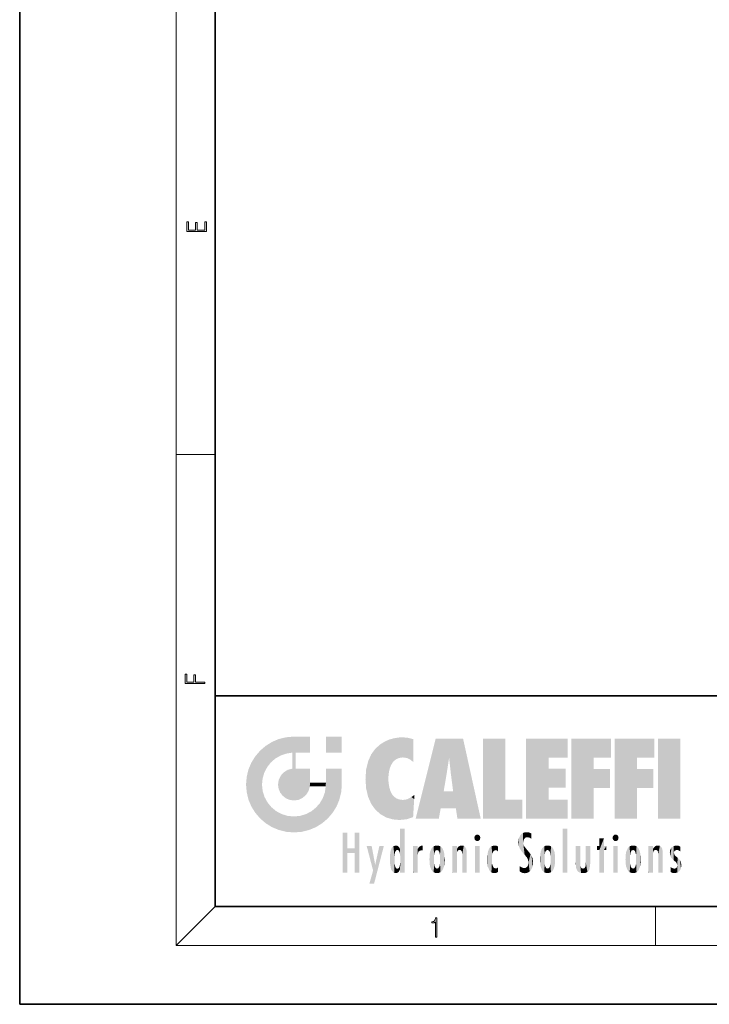
# Model space of a CAD drawing. Extents: x 0 to 210, y 0 to 297.
# Drawn here: x 0 to 70, y 0 to 101 of the extents above; entities that cross this region are included whole.
import ezdxf

# ---------------------------------------------------------------- set-up
doc = ezdxf.new("R2010")
doc.units = 0

msp = doc.modelspace()

# ---------------------------------------------------------------- linework, layer by layer
at = {"color": 7, "lineweight": 35}
for p, q in [((0, 297), (0, 0)), ((20, 287), (20, 10)), ((20, 31.5), (20, 10)), ((20, 31.5), (200, 31.5)), ((20, 10), (200, 10)), ((20, 10), (200, 10)), ((0, 0), (210, 0))]:
    msp.add_line(p, q, dxfattribs=at)
at = {"color": 7, "lineweight": 13}
for p, q in [((16, 291), (16, 6)), ((16, 56.17), (20, 56.17)), ((20, 10), (16, 6)), ((65, 6), (65, 10)), ((204, 6), (16, 6))]:
    msp.add_line(p, q, dxfattribs=at)
for points in [[(19.09, 78.94), (19.09, 79.95), (18.93, 79.95), (18.93, 79.08), (18.15, 79.08), (18.15, 79.85), (17.98, 79.85), (17.98, 79.08), (17.26, 79.08), (17.26, 79.93), (17.09, 79.93), (17.09, 78.94)], [(18.92, 32.78), (18.92, 32.92), (17.97, 32.92), (17.97, 33.66), (17.81, 33.66), (17.81, 32.92), (17.09, 32.92), (17.09, 33.73), (16.92, 33.73), (16.92, 32.78)], [(42.5, 6.87), (42.64, 6.87), (42.64, 8.82), (42.52, 8.82), (42.49, 8.64), (42.42, 8.52), (42.31, 8.45), (42.15, 8.44), (42.14, 8.44), (42.14, 8.32), (42.16, 8.32), (42.37, 8.34), (42.5, 8.42)]]:
    msp.add_lwpolyline(points, close=True, dxfattribs=at)
at = {"color": 114, "lineweight": 5}
for points in [[(27.24, 27.28), (26.49, 27.1), (27.24, 25.61), (26.65, 25.4)], [(27.24, 27.28), (27.24, 25.61), (28.04, 27.35), (27.86, 25.71)], [(28.21, 24.08), (28.04, 27.35), (28.04, 20.82), (27.86, 25.71)], [(28.16, 27.35), (28.08, 27.35), (28.21, 24.08), (28.04, 27.35)], [(28.35, 27.35), (28.16, 27.35), (28.23, 25.71), (28.21, 25.71)], [(28.21, 25.71), (28.16, 27.35), (28.21, 24.1), (28.21, 24.08)], [(28.35, 27.35), (28.23, 25.71), (28.85, 27.35), (28.94, 25.71)], [(29.65, 27.35), (28.85, 27.35), (29.39, 25.71), (28.94, 25.71)], [(29.65, 27.35), (29.39, 25.71), (29.63, 25.71), (29.56, 25.71)], [(29.65, 27.35), (29.63, 25.71), (29.67, 25.71)], [(29.67, 27.35), (29.65, 27.35), (29.67, 25.73), (29.67, 25.71)], [(29.67, 27.35), (29.67, 25.73), (29.67, 27.04), (29.67, 26.53)], [(29.67, 27.35), (29.67, 27.04), (29.67, 27.31), (29.67, 27.23)], [(32.93, 27.35), (32.93, 25.72), (31.3, 27.35), (31.3, 25.72)], [(32.93, 27.35), (31.3, 27.35), (32.93, 27.35)], [(38.23, 27.17), (37.76, 27.04), (37.87, 24.2), (37.79, 23.92)], [(38.23, 27.17), (37.87, 24.2), (38.11, 24.68), (37.99, 24.47)], [(38.23, 27.17), (38.11, 24.68), (38.69, 27.25), (38.26, 24.86)], [(38.26, 24.86), (38.51, 25.05), (38.69, 27.25), (38.81, 25.17)], [(38.69, 27.25), (38.81, 25.17), (39.08, 27.28), (39.18, 25.22)], [(39.08, 27.28), (39.18, 25.22), (39.68, 27.23), (39.59, 25.16)], [(39.68, 27.23), (39.59, 25.16), (39.97, 24.97)], [(40.25, 27.08), (39.68, 27.23), (40.25, 24.74), (39.97, 24.97)], [(25.15, 26.4), (24.58, 25.91), (24.84, 23.09), (24.77, 22.45)], [(25.15, 26.4), (24.84, 23.09), (25.3, 24.22), (25.01, 23.68)], [(25.15, 26.4), (25.3, 24.22), (25.79, 26.8)], [(25.3, 24.22), (25.67, 24.7), (25.79, 26.8), (26.13, 25.1)], [(25.79, 26.8), (26.13, 25.1), (26.49, 27.1), (26.65, 25.4)], [(36.34, 26.08), (36.38, 19.86), (36.8, 26.51), (36.9, 19.41)], [(36.8, 26.51), (36.9, 19.41), (37.28, 26.82), (37.49, 19.08)], [(37.28, 26.82), (37.49, 19.08), (37.76, 27.04)], [(37.49, 19.08), (37.69, 23.05), (37.76, 27.04), (37.71, 23.48)], [(37.76, 27.04), (37.71, 23.48), (37.79, 23.92)], [(40.25, 27.08), (40.25, 24.74), (40.25, 25.91), (40.25, 24.76)], [(40.25, 27.08), (40.25, 25.91), (40.25, 26.91), (40.25, 26.64)], [(40.25, 27.08), (40.25, 26.91), (40.25, 27.02)], [(42.85, 18.97), (42.52, 27.13), (40.48, 18.97)], [(45.33, 27.13), (42.52, 27.13), (44.07, 23.65), (43.9, 25.18)], [(43.9, 25.18), (42.52, 27.13), (43.04, 20.02), (42.85, 18.97)], [(45.33, 27.13), (44.07, 23.65), (44.09, 23.48), (44.07, 23.59)], [(45.33, 27.13), (44.09, 23.48), (44.21, 22.54), (44.12, 23.22)], [(45.33, 27.13), (44.21, 22.54), (44.32, 21.75), (44.31, 21.76)], [(45.33, 27.13), (44.32, 21.75), (44.75, 18.97), (44.59, 20.02)], [(45.33, 27.13), (44.75, 18.97), (47.13, 18.97)], [(47.35, 27.13), (49.64, 27.13), (47.35, 18.97), (49.64, 20.9)], [(54.06, 25.21), (51.76, 18.97), (56.03, 27.13), (51.76, 27.13)], [(54.06, 25.21), (56.03, 27.13), (56.03, 25.21)], [(58.69, 25.21), (56.39, 18.97), (60.45, 27.13), (56.39, 27.13)], [(58.69, 25.21), (60.45, 27.13), (60.45, 25.21)], [(63.12, 25.21), (60.82, 18.97), (64.88, 27.13), (60.82, 27.13)], [(63.12, 25.21), (64.88, 27.13), (64.88, 25.21)], [(67.55, 18.97), (65.25, 18.97), (67.55, 27.13), (65.25, 27.13)], [(67.55, 18.97), (67.55, 27.13), (67.55, 18.97)], [(23.69, 24.7), (24.09, 19.56), (24.09, 25.34), (24.58, 18.99)], [(24.58, 18.99), (24.58, 25.91), (24.09, 25.34)], [(25.15, 18.5), (24.77, 22.45), (24.58, 18.99), (24.58, 25.91)], [(28.04, 20.82), (27.86, 25.71), (27.86, 25.69)], [(28.04, 20.82), (27.86, 25.69), (27.86, 24.38), (27.86, 24.89)], [(28.21, 25.71), (28.21, 24.1), (28.21, 25.41), (28.21, 24.9)], [(28.21, 25.71), (28.21, 25.41), (28.21, 25.68), (28.21, 25.59)], [(35.63, 24.85), (35.95, 20.45), (35.94, 25.54)], [(35.94, 25.54), (35.95, 20.45), (36.34, 26.08), (36.38, 19.86)], [(43.9, 25.18), (43.04, 20.02), (43.35, 21.79), (43.35, 21.75)], [(43.9, 25.18), (43.35, 21.79), (43.39, 22.04), (43.37, 21.86)], [(43.9, 25.18), (43.39, 22.04), (43.66, 23.63), (43.48, 22.54)], [(43.9, 25.18), (43.66, 23.63), (43.78, 24.42), (43.66, 23.65)], [(54.06, 20.9), (51.76, 18.97), (54.06, 24.07), (54.06, 25.21)], [(56.39, 18.97), (58.69, 25.21), (58.69, 18.97), (58.69, 24.03)], [(60.82, 18.97), (63.12, 25.21), (63.12, 18.97), (63.12, 24.03)], [(23.21, 23.25), (23.39, 20.9), (23.39, 24), (23.69, 24.7)], [(23.39, 20.9), (23.69, 20.2), (23.69, 24.7), (24.09, 19.56)], [(28.04, 20.82), (27.86, 24.38), (27.86, 24.11), (27.86, 24.19)], [(35.42, 24.01), (35.63, 21.17), (35.63, 24.85), (35.95, 20.45)], [(23.14, 22.45), (23.21, 21.66), (23.21, 23.25), (23.39, 20.9)], [(26.48, 22.93), (26.63, 21.63), (26.69, 23.36), (26.89, 21.3)], [(26.69, 23.36), (26.89, 21.3), (27, 23.7), (27.22, 21.04)], [(27, 23.7), (27.22, 21.04), (27.4, 23.95), (27.61, 20.88)], [(27.4, 23.95), (27.61, 20.88), (27.86, 24.07)], [(28.04, 20.82), (27.86, 24.11), (27.61, 20.88), (27.86, 24.07)], [(28.52, 20.89), (28.25, 24.08), (28.04, 20.82), (28.21, 24.08)], [(28.52, 20.89), (28.49, 24.08), (28.25, 24.08), (28.32, 24.08)], [(28.52, 20.89), (28.94, 21.1), (28.49, 24.08), (28.94, 24.08)], [(29.66, 24.08), (28.94, 24.08), (29.29, 21.41), (28.94, 21.1)], [(29.66, 24.08), (29.29, 21.41), (29.66, 22.27), (29.54, 21.81)], [(29.67, 24.08), (29.66, 24.08), (29.67, 22.63), (29.66, 22.27)], [(29.67, 24.08), (29.67, 22.63), (29.67, 23.35), (29.67, 22.64)], [(29.67, 24.08), (29.67, 23.35), (29.67, 23.97), (29.67, 23.81)], [(29.67, 24.08), (29.67, 23.97), (29.67, 24.05)], [(31.5, 18.99), (31.34, 24.08), (31.3, 24.07), (31.3, 24.08)], [(31.5, 18.99), (31.3, 24.07), (31.3, 22.9), (31.3, 23.35)], [(31.5, 18.99), (31.42, 24.08), (31.34, 24.08)], [(31.99, 19.56), (31.61, 24.08), (31.5, 18.99), (31.42, 24.08)], [(32.39, 20.2), (32.12, 24.08), (31.99, 19.56), (31.61, 24.08)], [(32.92, 24.08), (32.12, 24.08), (32.68, 20.9), (32.39, 20.2)], [(32.92, 24.08), (32.68, 20.9), (32.93, 22.45), (32.87, 21.66)], [(32.93, 23.96), (32.93, 24.04), (32.92, 24.08), (32.93, 24.08)], [(32.93, 23.96), (32.92, 24.08), (32.93, 23.77), (32.93, 22.45)], [(32.93, 23.27), (32.93, 23.77), (32.93, 22.47), (32.93, 22.45)], [(35.35, 23), (35.42, 22.02), (35.42, 24.01), (35.63, 21.17)], [(54.06, 20.9), (54.06, 24.07), (54.06, 22.14)], [(54.06, 22.14), (54.06, 24.07), (55.83, 22.14), (55.83, 24.07)], [(58.69, 18.97), (58.69, 24.03), (58.69, 22.1), (60.33, 24.03)], [(58.69, 22.1), (60.33, 24.03), (60.33, 22.1)], [(63.12, 18.97), (63.12, 24.03), (63.12, 22.1), (64.76, 24.03)], [(63.12, 22.1), (64.76, 24.03), (64.76, 22.1)], [(25.03, 21.18), (24.84, 21.79), (25.15, 18.5), (24.77, 22.45)], [(26.41, 22.45), (26.47, 22.02), (26.48, 22.93), (26.63, 21.63)], [(29.67, 22.63), (29.66, 22.27), (29.71, 22.63), (29.67, 22.27)], [(30.48, 22.27), (29.71, 22.63), (29.67, 22.27)], [(30.48, 22.27), (29.98, 22.63), (29.71, 22.63), (29.79, 22.63)], [(30.48, 22.27), (30.98, 22.27), (29.98, 22.63), (30.49, 22.63)], [(31.29, 22.63), (30.49, 22.63), (31.17, 22.27), (30.98, 22.27)], [(31.5, 18.99), (31.29, 22.27), (30.99, 21.07), (31.2, 21.65)], [(31.29, 22.63), (31.17, 22.27), (31.29, 22.27), (31.25, 22.27)], [(31.5, 18.99), (31.3, 22.66), (31.29, 22.27), (31.3, 22.63)], [(31.29, 22.63), (31.29, 22.27), (31.3, 22.63)], [(31.5, 18.99), (31.3, 22.9), (31.3, 22.66), (31.3, 22.74)], [(38.14, 18.89), (37.71, 22.61), (37.49, 19.08), (37.69, 23.05)], [(37.87, 21.87), (37.79, 22.16), (38.14, 18.89), (37.71, 22.61)], [(25.33, 20.63), (25.03, 21.18), (25.79, 18.1), (25.15, 18.5)], [(37.87, 21.87), (38.14, 18.89), (37.98, 21.61)], [(38.14, 18.89), (38.1, 21.41), (37.98, 21.61)], [(38.83, 18.83), (38.25, 21.23), (38.14, 18.89), (38.1, 21.41)], [(38.78, 20.93), (38.49, 21.05), (38.83, 18.83), (38.25, 21.23)], [(39.65, 20.96), (40.22, 19.12), (40.05, 21.17), (40.33, 20.97)], [(40.05, 21.17), (40.33, 20.97), (40.35, 21.4), (40.34, 21.24)], [(40.35, 21.4), (40.34, 21.24), (40.35, 21.35)], [(44.59, 20.02), (43.4, 21.75), (43.04, 20.02), (43.35, 21.75)], [(44.59, 20.02), (44.22, 21.75), (43.4, 21.75), (44.08, 21.75)], [(44.59, 20.02), (44.32, 21.75), (44.22, 21.75), (44.28, 21.75)], [(25.33, 20.63), (25.79, 18.1), (25.73, 20.14)], [(25.73, 20.14), (25.79, 18.1), (26.21, 19.74), (26.49, 17.81)], [(30.68, 20.54), (30.28, 20.09), (30.93, 18.5), (30.29, 18.1)], [(30.68, 20.54), (30.93, 18.5), (30.99, 21.07)], [(31.5, 18.99), (30.99, 21.07), (30.93, 18.5)], [(39.13, 20.88), (38.78, 20.93), (39.54, 18.9), (38.83, 18.83)], [(39.13, 20.88), (39.54, 18.9), (39.41, 20.9)], [(39.41, 20.9), (39.54, 18.9), (39.65, 20.96), (40.22, 19.12)], [(40.28, 20.26), (40.33, 20.97), (40.22, 19.14), (40.22, 19.12)], [(47.35, 18.97), (49.64, 20.9), (51.37, 18.97), (51.37, 20.9)], [(54.06, 20.9), (56.03, 20.9), (51.76, 18.97), (56.03, 18.97)], [(26.21, 19.74), (26.49, 17.81), (26.77, 19.44), (27.24, 17.62)], [(26.77, 19.44), (27.24, 17.62), (27.38, 19.25), (28.04, 17.56)], [(27.38, 19.25), (28.04, 17.56), (28.04, 19.19)], [(28.04, 19.19), (28.04, 17.56), (28.67, 19.25), (28.83, 17.62)], [(28.67, 19.25), (28.83, 17.62), (29.27, 19.43), (29.59, 17.81)], [(29.27, 19.43), (29.59, 17.81), (29.81, 19.71), (30.29, 18.1)], [(29.81, 19.71), (30.29, 18.1), (30.28, 20.09)], [(33.5, 15.94), (33.5, 13.45), (33.5, 17.53), (33.01, 13.45)], [(33.5, 17.53), (33.01, 13.45), (33.01, 17.53)], [(34.72, 17.53), (34.23, 15.47), (34.23, 15.94), (33.5, 15.47)], [(34.72, 13.45), (34.23, 13.45), (34.72, 17.53), (34.23, 15.47)], [(34.72, 17.53), (34.23, 15.94), (34.23, 17.53)], [(38.9, 15.11), (38.89, 17.9), (38.94, 17.94), (38.89, 17.94)], [(38.9, 15.11), (38.89, 17.63), (38.89, 17.9), (38.89, 17.82)], [(38.9, 15.11), (38.89, 15.3), (38.89, 17.63), (38.89, 17.08)], [(38.9, 15.11), (38.94, 17.94), (38.91, 14.82)], [(38.95, 13.45), (38.91, 14.82), (39.19, 17.94), (38.94, 17.94)], [(38.95, 13.45), (39.19, 17.94), (39.05, 13.45)], [(39.3, 13.45), (39.05, 13.45), (39.29, 17.94), (39.19, 17.94)], [(39.3, 13.45), (39.29, 17.94), (39.35, 17.94)], [(39.35, 13.45), (39.3, 13.45), (39.35, 17.91), (39.35, 17.94)], [(39.35, 13.45), (39.35, 17.91), (39.35, 14.41), (39.35, 15.95)], [(46.52, 16.84), (46.63, 17.3), (46.48, 17.01), (46.52, 17.18)], [(46.52, 16.84), (46.94, 17.3), (46.63, 17.3), (46.79, 17.35)], [(46.52, 16.84), (47.09, 17.01), (46.94, 17.3), (47.05, 17.18)], [(51.04, 16.13), (51.13, 15.91), (51.03, 16.94), (51.18, 17.28)], [(51.38, 15.54), (51.31, 17.41), (51.13, 15.91), (51.18, 17.28)], [(51.38, 15.54), (51.47, 16.55), (51.31, 17.41), (51.45, 17.51)], [(51.62, 17.56), (51.45, 17.51), (51.52, 16.81), (51.47, 16.55)], [(51.62, 17.56), (51.52, 16.81), (51.8, 17.58), (51.67, 17)], [(51.67, 17), (51.77, 17.06), (51.8, 17.58), (51.9, 17.07)], [(51.8, 17.58), (51.9, 17.07), (52.07, 17.55), (52.14, 17.02)], [(52.07, 17.55), (52.14, 17.02), (52.32, 17.45)], [(52.32, 17.42), (52.32, 17.45), (52.31, 16.96), (52.14, 17.02)], [(52.32, 17.42), (52.31, 16.96), (52.32, 17.38), (52.32, 17.26)], [(55.98, 17.94), (55.98, 13.45), (55.52, 17.94), (55.52, 13.45)], [(55.98, 17.94), (55.52, 17.94), (55.98, 17.94)], [(60.65, 16.84), (60.76, 17.3), (60.61, 17.01), (60.65, 17.18)], [(60.65, 16.84), (61.07, 17.3), (60.76, 17.3), (60.92, 17.35)], [(60.65, 16.84), (61.22, 17.01), (61.07, 17.3), (61.18, 17.18)], [(36.13, 13.67), (35.47, 16.18), (36.34, 14.27), (35.98, 16.18)], [(36.23, 12.32), (36.34, 14.27), (37.23, 16.18), (36.35, 14.27)], [(37.23, 16.18), (36.35, 14.27), (36.77, 16.18)], [(38.03, 13.68), (38.03, 15.97), (38.19, 13.48), (38.2, 16.15)], [(38.19, 13.48), (38.2, 16.15), (38.3, 13.42)], [(38.44, 16.22), (38.33, 15.31), (38.2, 16.15), (38.32, 15.12)], [(38.2, 16.15), (38.32, 15.12), (38.3, 13.42), (38.32, 14.82)], [(38.47, 15.7), (38.39, 15.57), (38.44, 16.22), (38.33, 15.31)], [(38.64, 16.18), (38.47, 15.7), (38.44, 16.22)], [(38.64, 16.18), (38.62, 15.77), (38.47, 15.7), (38.52, 15.74)], [(38.62, 15.77), (38.64, 16.18), (38.71, 15.74), (38.74, 16.11)], [(38.71, 15.74), (38.74, 16.11), (38.76, 15.7), (38.88, 15.88)], [(38.89, 15.3), (38.88, 15.9), (38.89, 17.08)], [(40.23, 13.45), (40.27, 16.18), (40.21, 16.15), (40.21, 16.18)], [(40.23, 13.45), (40.21, 16.15), (40.21, 13.88), (40.21, 14.63)], [(40.56, 13.45), (40.37, 16.18), (40.23, 13.45), (40.27, 16.18)], [(40.56, 13.45), (40.63, 13.45), (40.37, 16.18), (40.62, 16.18)], [(40.67, 16.18), (40.62, 16.18), (40.67, 15.85), (40.63, 13.45)], [(40.67, 16.18), (40.67, 15.85), (40.67, 16.01), (40.67, 15.87)], [(40.67, 16.18), (40.67, 16.01), (40.67, 16.12)], [(40.78, 16.02), (40.86, 15.66), (40.91, 16.14), (40.97, 15.71)], [(40.91, 16.14), (40.97, 15.71), (41.04, 16.2), (41.12, 15.73)], [(41.2, 16.22), (41.04, 16.2), (41.16, 15.72), (41.12, 15.73)], [(41.2, 16.22), (41.16, 15.72), (41.2, 15.75), (41.2, 15.72)], [(41.2, 16.22), (41.2, 15.75), (41.2, 16.17), (41.2, 16.09)], [(42.09, 13.73), (42.19, 16.03), (42.19, 13.59), (42.32, 16.14)], [(42.19, 13.59), (42.32, 16.14), (42.32, 13.49)], [(42.47, 16.2), (42.37, 15.29), (42.32, 16.14), (42.36, 15.1)], [(42.32, 16.14), (42.36, 15.1), (42.32, 13.49)], [(42.51, 15.69), (42.43, 15.56), (42.47, 16.2), (42.37, 15.29)], [(42.66, 16.22), (42.51, 15.69), (42.47, 16.2)], [(42.66, 16.22), (42.66, 15.76), (42.51, 15.69), (42.56, 15.73)], [(42.66, 16.22), (42.85, 16.2), (42.66, 15.76), (42.77, 15.73)], [(42.85, 16.2), (42.82, 15.69), (42.77, 15.73)], [(43.01, 16.14), (42.9, 15.56), (42.85, 16.2), (42.82, 15.69)], [(42.97, 15.1), (42.96, 15.29), (43.01, 16.14), (42.9, 15.56)], [(43.14, 16.03), (43.01, 13.49), (43.01, 16.14), (42.97, 14.52)], [(43.01, 16.14), (42.97, 14.52), (42.97, 15.1), (42.97, 14.81)], [(44.29, 16.18), (44.23, 16.18), (44.57, 13.45), (44.25, 13.45)], [(44.25, 13.45), (44.23, 16.18), (44.23, 15), (44.23, 16.16)], [(44.29, 16.18), (44.57, 13.45), (44.39, 16.18)], [(44.64, 16.18), (44.39, 16.18), (44.64, 13.45), (44.57, 13.45)], [(44.69, 16.18), (44.64, 16.18), (44.69, 13.46), (44.69, 13.45)], [(44.64, 16.18), (44.64, 13.45), (44.69, 13.45)], [(44.69, 16.18), (44.69, 13.46), (44.69, 14.83), (44.69, 14.3)], [(44.69, 16.18), (44.69, 14.83), (44.69, 15.11), (44.69, 15.03)], [(44.69, 16.18), (44.69, 15.11), (44.69, 15.87), (44.69, 15.15)], [(44.69, 16.18), (44.69, 15.87), (44.69, 16.02), (44.69, 15.89)], [(44.69, 16.18), (44.69, 16.02), (44.69, 16.12)], [(44.78, 16.02), (44.84, 15.74), (44.89, 16.13), (44.96, 15.77)], [(44.89, 16.13), (44.96, 15.77), (45.03, 16.2), (45.07, 15.75)], [(45.03, 16.2), (45.07, 15.75), (45.19, 16.22)], [(45.07, 15.75), (45.14, 15.7), (45.19, 16.22), (45.2, 15.59)], [(45.19, 16.22), (45.2, 15.59), (45.4, 16.19), (45.24, 15.34)], [(45.26, 13.45), (45.58, 13.45), (45.24, 15.34), (45.4, 16.19)], [(45.58, 13.45), (45.54, 16.08), (45.4, 16.19)], [(46.52, 16.84), (46.94, 16.71), (47.09, 17.01), (47.05, 16.84)], [(46.52, 16.84), (46.63, 16.71), (46.94, 16.71), (46.79, 16.67)], [(47.01, 16.18), (47.01, 13.45), (46.55, 16.18), (46.55, 13.45)], [(47.01, 16.18), (46.55, 16.18), (47.01, 16.18)], [(48.22, 13.48), (48.24, 16.16), (48.08, 13.6), (48.04, 15.98)], [(48.28, 14.51), (48.27, 14.84), (48.22, 13.48), (48.24, 16.16)], [(48.24, 16.16), (48.31, 15.34), (48.53, 16.22), (48.39, 15.57)], [(48.27, 14.84), (48.28, 15.16), (48.24, 16.16), (48.31, 15.34)], [(48.39, 15.57), (48.5, 15.7), (48.53, 16.22), (48.67, 15.75)], [(48.53, 16.22), (48.67, 15.75), (48.72, 16.2), (48.8, 15.71)], [(48.9, 16.13), (48.72, 16.2), (48.89, 15.62), (48.8, 15.71)], [(48.9, 16.13), (48.89, 15.62), (48.9, 15.67), (48.9, 15.62)], [(48.9, 16.13), (48.9, 15.67), (48.9, 16.07), (48.9, 15.95)], [(51.04, 16.13), (51.03, 16.94), (50.98, 16.54)], [(51.62, 15.28), (51.5, 16.31), (51.38, 15.54), (51.47, 16.55)], [(51.62, 15.28), (51.62, 16.08), (51.5, 16.31), (51.6, 16.11)], [(52.31, 16.96), (52.14, 17.02), (52.31, 16.9)], [(53.62, 16.14), (53.62, 13.49), (53.49, 16.03), (53.49, 13.59)], [(53.77, 16.2), (53.67, 15.29), (53.62, 16.14)], [(53.67, 15.29), (53.66, 15.1), (53.62, 16.14), (53.66, 14.52)], [(53.62, 16.14), (53.66, 14.52), (53.62, 13.49), (53.67, 14.33)], [(53.77, 16.2), (53.81, 15.69), (53.67, 15.29), (53.73, 15.56)], [(53.96, 16.22), (53.81, 15.69), (53.77, 16.2)], [(53.96, 16.22), (53.96, 15.76), (53.81, 15.69), (53.86, 15.73)], [(53.96, 16.22), (54.15, 16.2), (53.96, 15.76), (54.07, 15.73)], [(54.15, 16.2), (54.12, 15.69), (54.07, 15.73)], [(54.31, 16.14), (54.2, 15.56), (54.15, 16.2), (54.12, 15.69)], [(54.27, 15.1), (54.26, 15.29), (54.31, 16.14), (54.2, 15.56)], [(54.27, 14.52), (54.31, 16.14), (54.26, 14.33), (54.31, 13.49)], [(54.27, 14.52), (54.27, 14.81), (54.31, 16.14), (54.27, 15.1)], [(54.31, 13.49), (54.31, 16.14), (54.44, 13.59), (54.44, 16.03)], [(56.87, 14.03), (56.9, 16.18), (56.84, 16.17), (56.84, 16.18)], [(56.87, 14.03), (56.84, 16.17), (56.84, 14.84), (56.84, 15.46)], [(56.87, 14.03), (56.9, 13.86), (56.9, 16.18), (57, 13.65)], [(56.9, 16.18), (57, 13.65), (57, 16.18), (57.1, 13.54)], [(57, 16.18), (57.1, 13.54), (57.25, 16.18), (57.23, 13.47)], [(57.25, 16.18), (57.23, 13.47), (57.3, 14.24), (57.39, 13.42)], [(57.3, 16.18), (57.25, 16.18), (57.3, 14.48), (57.3, 14.47)], [(57.25, 16.18), (57.3, 14.24), (57.3, 14.47)], [(57.3, 16.18), (57.3, 14.48), (57.3, 15.79), (57.3, 15.18)], [(57.3, 16.18), (57.3, 15.79), (57.3, 16.13), (57.3, 16.03)], [(58.04, 13.52), (57.98, 16.18), (57.86, 16.18), (57.91, 16.18)], [(58.04, 13.52), (57.86, 16.18), (57.86, 15.17), (57.86, 16.16)], [(58.29, 16.18), (57.98, 16.18), (58.14, 13.62), (58.04, 13.52)], [(58.29, 16.18), (58.14, 13.62), (58.27, 13.91), (58.22, 13.74)], [(58.29, 16.18), (58.27, 13.91), (58.32, 14.33)], [(58.32, 16.18), (58.29, 16.18), (58.32, 14.35), (58.32, 14.33)], [(58.32, 16.18), (58.32, 14.35), (58.32, 15.76), (58.32, 15.1)], [(58.32, 16.18), (58.32, 15.76), (58.32, 16.13), (58.32, 16.01)], [(59.73, 16.96), (59.27, 15.78), (59.27, 16.18), (59.02, 15.78)], [(59.27, 16.18), (59.02, 15.78), (59.02, 16.18)], [(59.73, 13.45), (59.27, 13.45), (59.73, 16.96), (59.27, 15.78)], [(59.73, 16.96), (59.27, 16.18), (59.27, 16.96)], [(59.73, 16.18), (59.73, 13.45), (59.73, 16.96)], [(59.73, 16.18), (59.97, 16.18), (59.73, 13.45), (59.73, 15.78)], [(59.73, 15.78), (59.97, 16.18), (59.97, 15.78)], [(60.65, 16.84), (61.07, 16.71), (61.22, 17.01), (61.18, 16.84)], [(60.65, 16.84), (60.76, 16.71), (61.07, 16.71), (60.92, 16.67)], [(61.14, 16.18), (61.14, 13.45), (60.69, 16.18), (60.69, 13.45)], [(61.14, 16.18), (60.69, 16.18), (61.14, 16.18)], [(62.14, 13.72), (62.23, 16.03), (62.23, 13.59), (62.36, 16.14)], [(62.23, 13.59), (62.36, 16.14), (62.36, 13.49)], [(62.52, 16.2), (62.41, 15.29), (62.36, 16.14), (62.4, 15.1)], [(62.36, 16.14), (62.4, 15.1), (62.36, 13.49)], [(62.55, 15.69), (62.47, 15.56), (62.52, 16.2), (62.41, 15.29)], [(62.71, 16.22), (62.55, 15.69), (62.52, 16.2)], [(62.71, 16.22), (62.71, 15.76), (62.55, 15.69), (62.6, 15.73)], [(62.71, 16.22), (62.9, 16.2), (62.71, 15.76), (62.81, 15.73)], [(62.9, 16.2), (62.86, 15.69), (62.81, 15.73)], [(63.06, 16.14), (62.94, 15.56), (62.9, 16.2), (62.86, 15.69)], [(63.01, 15.1), (63, 15.29), (63.06, 16.14), (62.94, 15.56)], [(63.18, 16.03), (63.06, 13.49), (63.06, 16.14), (63.01, 14.52)], [(63.06, 16.14), (63.01, 14.52), (63.01, 15.1), (63.01, 14.81)], [(64.33, 16.18), (64.27, 16.18), (64.61, 13.45), (64.29, 13.45)], [(64.29, 13.45), (64.27, 16.18), (64.27, 15), (64.27, 16.16)], [(64.33, 16.18), (64.61, 13.45), (64.43, 16.18)], [(64.68, 16.18), (64.43, 16.18), (64.68, 13.45), (64.61, 13.45)], [(64.73, 16.18), (64.68, 16.18), (64.73, 13.46), (64.73, 13.45)], [(64.68, 16.18), (64.68, 13.45), (64.73, 13.45)], [(64.73, 16.18), (64.73, 13.46), (64.73, 14.83), (64.73, 14.3)], [(64.73, 16.18), (64.73, 14.83), (64.73, 15.11), (64.73, 15.03)], [(64.73, 16.18), (64.73, 15.11), (64.73, 15.87), (64.73, 15.15)], [(64.73, 16.18), (64.73, 15.87), (64.73, 16.02), (64.73, 15.89)], [(64.73, 16.18), (64.73, 16.02), (64.73, 16.12)], [(64.83, 16.02), (64.88, 15.74), (64.94, 16.13), (65.01, 15.77)], [(64.94, 16.13), (65.01, 15.77), (65.07, 16.2), (65.11, 15.75)], [(65.07, 16.2), (65.11, 15.75), (65.24, 16.22)], [(65.11, 15.75), (65.19, 15.7), (65.24, 16.22), (65.25, 15.59)], [(65.24, 16.22), (65.25, 15.59), (65.44, 16.19), (65.28, 15.34)], [(65.3, 13.45), (65.62, 13.45), (65.28, 15.34), (65.44, 16.19)], [(65.62, 13.45), (65.58, 16.08), (65.44, 16.19)], [(66.64, 16.01), (66.84, 14.74), (66.85, 16.17), (66.87, 15.48)], [(66.85, 16.17), (66.92, 15.63), (67.11, 16.22)], [(66.85, 16.17), (66.87, 15.48), (66.92, 15.63)], [(66.92, 15.63), (67.03, 15.73), (67.11, 16.22), (67.19, 15.77)], [(67.11, 16.22), (67.19, 15.77), (67.33, 16.2), (67.37, 15.73)], [(67.53, 16.11), (67.33, 16.2), (67.53, 15.62), (67.37, 15.73)], [(67.53, 16.11), (67.53, 15.62), (67.53, 15.94), (67.53, 15.67)], [(67.53, 16.11), (67.53, 15.94), (67.53, 16.04)], [(34.23, 15.94), (33.5, 15.47), (33.5, 15.94), (33.5, 13.45)], [(37.87, 14.35), (37.85, 14.85), (37.95, 13.86), (37.87, 15.34)], [(37.87, 15.34), (37.91, 15.61), (37.95, 13.86), (37.96, 15.8)], [(37.95, 13.86), (37.96, 15.8), (38.03, 13.68), (38.03, 15.97)], [(38.76, 15.7), (38.88, 15.88), (38.83, 15.57)], [(38.89, 15.3), (38.83, 15.57), (38.88, 15.9), (38.88, 15.88)], [(40.63, 13.45), (40.68, 13.45), (40.67, 15.85), (40.68, 15.17)], [(40.67, 15.85), (40.68, 15.17), (40.68, 15.85), (40.72, 15.47)], [(40.68, 15.85), (40.72, 15.47), (40.78, 16.02)], [(40.68, 15.17), (40.68, 13.45), (40.68, 14.16), (40.68, 13.46)], [(40.68, 15.17), (40.68, 14.16), (40.68, 15.01), (40.68, 14.78)], [(40.68, 15.17), (40.68, 15.01), (40.68, 15.12)], [(40.72, 15.47), (40.77, 15.58), (40.78, 16.02), (40.86, 15.66)], [(41.89, 14.81), (41.91, 15.31), (41.91, 14.31), (41.96, 15.57)], [(41.91, 14.31), (41.96, 15.57), (41.96, 14.06), (42.09, 15.9)], [(41.96, 14.06), (42.09, 15.9), (42.09, 13.73), (42.19, 16.03)], [(42.36, 15.1), (42.36, 14.52), (42.32, 13.49), (42.37, 14.33)], [(42.36, 14.81), (42.36, 14.52), (42.36, 15.1)], [(43.24, 15.9), (43.14, 13.59), (43.14, 16.03), (43.01, 13.49)], [(43.37, 15.57), (43.24, 13.73), (43.24, 15.9), (43.14, 13.59)], [(43.41, 15.31), (43.37, 14.06), (43.37, 15.57), (43.24, 13.73)], [(43.44, 14.81), (43.41, 14.31), (43.41, 15.31), (43.37, 14.06)], [(44.7, 15.87), (44.69, 15.87), (44.7, 15.51), (44.69, 15.38)], [(44.69, 15.38), (44.69, 15.87), (44.69, 15.15)], [(44.7, 15.51), (44.76, 15.66), (44.78, 16.02), (44.84, 15.74)], [(44.7, 15.87), (44.7, 15.51), (44.78, 16.02)], [(45.26, 13.45), (45.24, 15.34), (45.24, 14.23), (45.24, 15.32)], [(45.65, 13.45), (45.65, 15.87), (45.58, 13.45), (45.54, 16.08)], [(45.69, 13.45), (45.68, 15.7), (45.65, 13.45), (45.65, 15.87)], [(45.69, 15.33), (45.68, 15.7), (45.69, 13.46), (45.69, 13.45)], [(45.69, 15.33), (45.69, 13.46), (45.69, 14.9), (45.69, 14.23)], [(45.69, 15.33), (45.69, 14.9), (45.69, 15.27), (45.69, 15.16)], [(47.8, 14.79), (47.82, 14.33), (47.83, 15.34), (47.86, 14.09)], [(47.83, 15.34), (47.86, 14.09), (47.88, 15.62), (47.98, 13.76)], [(47.98, 13.76), (47.95, 15.81), (47.88, 15.62)], [(48.08, 13.6), (48.04, 15.98), (47.98, 13.76), (47.95, 15.81)], [(51.65, 16.05), (51.62, 16.08), (51.84, 15.01), (51.62, 15.28)], [(51.65, 16.05), (51.84, 15.01), (51.73, 15.95)], [(51.73, 15.95), (51.84, 15.01), (51.93, 15.7), (51.96, 14.78)], [(51.93, 15.7), (51.96, 14.78), (51.97, 15.66), (52.01, 14.49)], [(51.97, 15.66), (52.01, 14.49), (52.23, 15.34)], [(52.27, 13.71), (52.23, 15.34), (52.14, 13.57), (52.01, 14.49)], [(52.44, 14.05), (52.33, 15.18), (52.27, 13.71), (52.23, 15.34)], [(52.49, 14.46), (52.43, 14.93), (52.44, 14.05), (52.33, 15.18)], [(53.22, 15.31), (53.22, 14.31), (53.19, 14.81)], [(53.26, 15.57), (53.26, 14.06), (53.22, 15.31), (53.22, 14.31)], [(53.39, 15.9), (53.39, 13.73), (53.26, 15.57), (53.26, 14.06)], [(53.49, 16.03), (53.49, 13.59), (53.39, 15.9), (53.39, 13.73)], [(53.66, 14.81), (53.66, 14.52), (53.66, 15.1)], [(54.44, 13.59), (54.44, 16.03), (54.54, 13.73), (54.54, 15.9)], [(54.54, 13.73), (54.54, 15.9), (54.67, 14.06), (54.67, 15.57)], [(54.67, 14.06), (54.67, 15.57), (54.71, 14.31), (54.71, 15.31)], [(54.71, 14.31), (54.71, 15.31), (54.74, 14.81)], [(58.04, 13.52), (57.86, 15.17), (57.86, 14.55), (57.86, 14.71)], [(61.93, 14.81), (61.96, 15.31), (61.96, 14.31), (62, 15.57)], [(61.96, 14.31), (62, 15.57), (62, 14.06), (62.14, 15.9)], [(62, 14.06), (62.14, 15.9), (62.14, 13.72), (62.23, 16.03)], [(62.4, 15.1), (62.4, 14.52), (62.36, 13.49), (62.41, 14.33)], [(62.4, 14.81), (62.4, 14.52), (62.4, 15.1)], [(63.28, 15.9), (63.18, 13.59), (63.18, 16.03), (63.06, 13.49)], [(63.41, 15.57), (63.28, 13.73), (63.28, 15.9), (63.18, 13.59)], [(63.46, 15.31), (63.41, 14.06), (63.41, 15.57), (63.28, 13.73)], [(63.48, 14.81), (63.46, 14.31), (63.46, 15.31), (63.41, 14.06)], [(64.74, 15.87), (64.73, 15.87), (64.75, 15.51), (64.73, 15.38)], [(64.73, 15.38), (64.73, 15.87), (64.73, 15.15)], [(64.74, 15.87), (64.75, 15.51), (64.83, 16.02)], [(64.75, 15.51), (64.8, 15.66), (64.83, 16.02), (64.88, 15.74)], [(65.3, 13.45), (65.28, 15.34), (65.28, 14.23), (65.28, 15.32)], [(65.69, 13.45), (65.69, 15.87), (65.62, 13.45), (65.58, 16.08)], [(65.74, 13.45), (65.72, 15.7), (65.69, 13.45), (65.69, 15.87)], [(65.74, 15.33), (65.72, 15.7), (65.74, 13.46), (65.74, 13.45)], [(65.74, 15.33), (65.74, 13.46), (65.74, 14.9), (65.74, 14.23)], [(65.74, 15.33), (65.74, 14.9), (65.74, 15.27), (65.74, 15.16)], [(66.5, 15.78), (66.46, 15.48), (66.64, 16.01), (66.51, 15.15)], [(66.51, 15.15), (66.6, 14.99), (66.64, 16.01), (66.84, 14.74)], [(67.08, 14.53), (66.87, 15.48), (66.84, 14.74)], [(67.08, 14.53), (67.02, 15.17), (66.87, 15.48), (66.94, 15.28)], [(67.26, 14.97), (67.02, 15.17), (67.17, 14.41), (67.08, 14.53)], [(36.23, 12.32), (35.75, 12.32), (36.34, 14.27), (36.13, 13.67)], [(38.3, 13.42), (38.32, 14.82), (38.32, 14.51)], [(38.33, 14.32), (38.43, 13.4), (38.32, 14.51), (38.3, 13.42)], [(38.33, 14.32), (38.39, 14.06), (38.43, 13.4), (38.47, 13.92)], [(38.89, 13.8), (38.83, 14.06), (38.89, 14.33)], [(38.95, 13.45), (38.89, 13.45), (38.91, 14.82), (38.9, 14.52)], [(38.9, 14.52), (38.89, 13.45), (38.89, 13.62), (38.89, 13.47)], [(38.9, 14.52), (38.89, 13.62), (38.89, 13.77), (38.89, 13.73)], [(38.9, 14.52), (38.89, 13.77), (38.89, 14.33), (38.89, 13.8)], [(39.35, 13.45), (39.35, 14.41), (39.35, 13.57), (39.35, 13.83)], [(42.32, 13.49), (42.37, 14.33), (42.47, 13.43), (42.43, 14.07)], [(42.85, 13.43), (42.9, 14.07), (43.01, 13.49), (42.96, 14.33)], [(43.01, 13.49), (42.96, 14.33), (42.97, 14.52)], [(44.25, 13.45), (44.23, 15), (44.23, 13.68), (44.23, 14.05)], [(45.26, 13.45), (45.24, 14.23), (45.24, 13.56), (45.24, 13.73)], [(48.36, 13.42), (48.3, 14.32), (48.22, 13.48), (48.28, 14.51)], [(48.36, 13.42), (48.52, 13.4), (48.3, 14.32), (48.39, 14.07)], [(51.35, 13.44), (51.29, 14), (51.1, 14.11), (51.1, 14.13)], [(51.35, 13.44), (51.1, 14.11), (51.1, 13.64), (51.1, 13.73)], [(51.82, 14), (51.98, 13.47), (51.91, 14.09)], [(51.98, 13.47), (51.96, 14.21), (51.91, 14.09)], [(52.14, 13.57), (52.01, 14.49), (51.98, 13.47), (51.96, 14.21)], [(53.62, 13.49), (53.67, 14.33), (53.77, 13.43), (53.73, 14.07)], [(54.15, 13.43), (54.2, 14.07), (54.31, 13.49), (54.26, 14.33)], [(56.87, 14.03), (56.84, 14.84), (56.84, 14.49), (56.84, 14.6)], [(56.87, 14.03), (56.84, 14.49), (56.84, 14.44)], [(57.3, 14.24), (57.39, 13.42), (57.32, 14.12)], [(57.39, 13.42), (57.37, 13.97), (57.32, 14.12)], [(57.85, 13.43), (57.86, 14.21), (57.79, 13.96), (57.84, 14.1)], [(58.04, 13.52), (57.86, 14.44), (57.85, 13.43), (57.86, 14.21)], [(58.04, 13.52), (57.86, 14.55), (57.86, 14.44), (57.86, 14.47)], [(62.36, 13.49), (62.41, 14.33), (62.52, 13.43), (62.47, 14.07)], [(62.9, 13.43), (62.94, 14.07), (63.06, 13.49), (63, 14.33)], [(63.06, 13.49), (63, 14.33), (63.01, 14.52)], [(64.29, 13.45), (64.27, 15), (64.27, 13.68), (64.27, 14.05)], [(65.3, 13.45), (65.28, 14.23), (65.28, 13.56), (65.28, 13.73)], [(67.26, 14.97), (67.17, 14.41), (67.23, 14.2)], [(67.23, 13.46), (67.23, 14.2), (67.19, 14.02)], [(67.46, 13.63), (67.26, 14.97), (67.23, 13.46), (67.23, 14.2)], [(67.6, 13.88), (67.5, 14.71), (67.46, 13.63), (67.26, 14.97)], [(67.65, 14.21), (67.59, 14.55), (67.6, 13.88), (67.5, 14.71)], [(38.43, 13.4), (38.47, 13.92), (38.64, 13.45), (38.52, 13.88)], [(38.52, 13.88), (38.62, 13.86), (38.64, 13.45), (38.71, 13.88)], [(38.64, 13.45), (38.71, 13.88), (38.74, 13.53), (38.76, 13.93)], [(38.74, 13.53), (38.76, 13.93), (38.89, 13.8), (38.83, 14.06)], [(39.35, 13.45), (39.35, 13.57), (39.35, 13.49)], [(40.23, 13.45), (40.21, 13.88), (40.21, 13.5), (40.21, 13.62)], [(40.23, 13.45), (40.21, 13.5), (40.21, 13.45)], [(42.47, 13.43), (42.43, 14.07), (42.51, 13.94)], [(42.66, 13.4), (42.47, 13.43), (42.56, 13.89), (42.51, 13.94)], [(42.66, 13.4), (42.56, 13.89), (42.77, 13.89), (42.66, 13.87)], [(42.66, 13.4), (42.77, 13.89), (42.85, 13.43)], [(42.77, 13.89), (42.82, 13.94), (42.85, 13.43), (42.9, 14.07)], [(44.25, 13.45), (44.23, 13.68), (44.23, 13.47), (44.23, 13.52)], [(44.25, 13.45), (44.23, 13.47), (44.23, 13.45)], [(45.26, 13.45), (45.24, 13.56), (45.24, 13.45), (45.24, 13.48)], [(48.52, 13.4), (48.5, 13.93), (48.39, 14.07)], [(48.72, 13.43), (48.66, 13.88), (48.52, 13.4), (48.5, 13.93)], [(48.9, 13.51), (48.75, 13.89), (48.72, 13.43), (48.66, 13.88)], [(48.9, 13.98), (48.75, 13.89), (48.9, 13.53), (48.9, 13.51)], [(48.9, 13.98), (48.9, 13.53), (48.9, 13.93), (48.9, 13.86)], [(51.35, 13.44), (51.1, 13.64), (51.1, 13.59)], [(51.4, 13.95), (51.29, 14), (51.63, 13.39), (51.35, 13.44)], [(51.4, 13.95), (51.63, 13.39), (51.58, 13.92)], [(51.58, 13.92), (51.63, 13.39), (51.71, 13.94), (51.82, 13.41)], [(51.71, 13.94), (51.82, 13.41), (51.82, 14), (51.98, 13.47)], [(53.77, 13.43), (53.73, 14.07), (53.81, 13.94)], [(53.96, 13.4), (53.77, 13.43), (53.86, 13.89), (53.81, 13.94)], [(53.96, 13.4), (53.86, 13.89), (54.07, 13.89), (53.96, 13.87)], [(53.96, 13.4), (54.07, 13.89), (54.15, 13.43)], [(54.07, 13.89), (54.12, 13.94), (54.15, 13.43), (54.2, 14.07)], [(57.6, 13.4), (57.46, 13.9), (57.39, 13.42), (57.37, 13.97)], [(57.71, 13.89), (57.58, 13.87), (57.6, 13.4), (57.46, 13.9)], [(57.85, 13.43), (57.79, 13.96), (57.6, 13.4), (57.71, 13.89)], [(62.52, 13.43), (62.47, 14.07), (62.55, 13.94)], [(62.71, 13.4), (62.52, 13.43), (62.6, 13.89), (62.55, 13.94)], [(62.71, 13.4), (62.6, 13.89), (62.81, 13.89), (62.71, 13.87)], [(62.71, 13.4), (62.81, 13.89), (62.9, 13.43)], [(62.81, 13.89), (62.86, 13.94), (62.9, 13.43), (62.94, 14.07)], [(64.29, 13.45), (64.27, 13.68), (64.27, 13.47), (64.27, 13.52)], [(64.29, 13.45), (64.27, 13.47), (64.27, 13.45)], [(65.3, 13.45), (65.28, 13.56), (65.28, 13.45), (65.28, 13.48)], [(66.73, 13.43), (66.69, 13.92), (66.54, 13.98), (66.54, 14.03)], [(66.73, 13.43), (66.54, 13.98), (66.54, 13.6), (66.54, 13.71)], [(66.73, 13.43), (66.54, 13.6), (66.54, 13.53)], [(66.69, 13.92), (66.73, 13.43), (66.92, 13.86), (66.94, 13.4)], [(66.92, 13.86), (66.94, 13.4), (67.09, 13.9), (67.23, 13.46)], [(67.09, 13.9), (67.23, 13.46), (67.19, 14.02)]]:
    msp.add_solid(points, dxfattribs=at)

doc.saveas('drawing.dxf')
